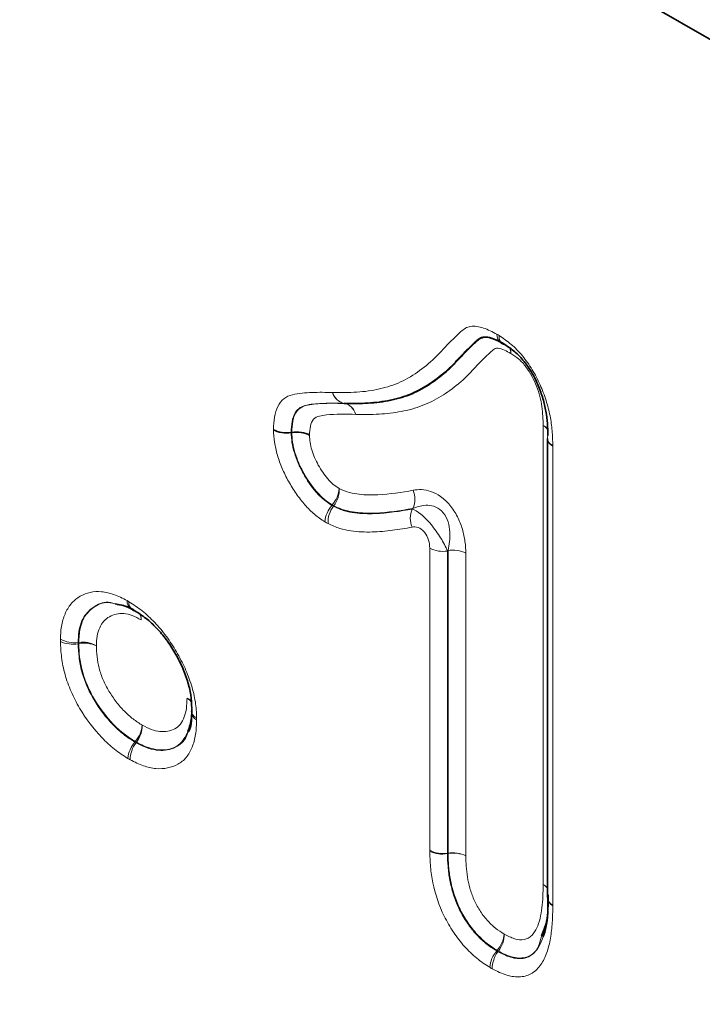
# Model space of a CAD drawing. Units: millimetres. Extents: x 15 to 416, y 5 to 292.
# Drawn here: x 356 to 360, y 228 to 233 of the extents above; entities that cross this region are included whole.
import ezdxf

# ---------------------------------------------------------------- set-up
doc = ezdxf.new("R2010")
doc.units = ezdxf.units.MM

msp = doc.modelspace()

# ---------------------------------------------------------------- linework, layer by layer
at = {"color": 7, "linetype": 'Continuous', "lineweight": 35}
for p, q in [((376.8717, 223.1259), (314.8584, 258.9254)), ((357.5204, 230.8939), (357.5238, 230.8944)), ((358.8936, 230.861), (358.8936, 228.4006))]:
    msp.add_line(p, q, dxfattribs=at)
at = {"color": 8, "linetype": 'Continuous', "lineweight": 18}
for p, q in [((357.8059, 231.0495), (357.8032, 231.05)), ((357.8036, 231.05), (357.8063, 231.0495)), ((358.8711, 228.4714), (358.8711, 230.9317)), ((358.9229, 230.8202), (358.9229, 228.3598)), ((357.7382, 230.5033), (357.7403, 230.5061)), ((357.749, 230.5012), (357.7469, 230.4985)), ((358.263, 228.6543), (358.263, 230.2738)), ((358.3579, 230.2586), (358.3579, 228.6391)), ((358.3613, 228.6396), (358.3613, 230.2619)), ((358.4562, 230.2467), (358.4562, 228.6244)), ((356.3781, 229.7686), (356.3815, 229.7691)), ((356.3815, 229.7625), (356.3781, 229.762)), ((356.6823, 229.2348), (356.6844, 229.2375)), ((356.6907, 229.2338), (356.6886, 229.2311)), ((358.3579, 228.6391), (358.3613, 228.6396)), ((358.3613, 228.6373), (358.3579, 228.6368)), ((358.6223, 228.1149), (358.6244, 228.1176)), ((358.6311, 228.1137), (358.6289, 228.111))]:
    msp.add_line(p, q, dxfattribs=at)
at = {"color": 7, "linetype": 'Continuous', "lineweight": 35, "flags": 128}
msp.add_lwpolyline([(356.6826, 229.9381), (356.6753, 229.9396), (356.6689, 229.9426)], dxfattribs=at)
at = {"color": 8, "linetype": 'Continuous', "lineweight": 18}
for centre, radius, start, end in [((358.6762, 231.4169), 0.0529, 176.3777, 235.8369), ((358.6801, 231.4059), 0.0459, 170.5871, 230.9224), ((358.6289, 231.3176), 0.0689, 359.9638, 24.2367), ((358.6384, 231.3232), 0.0596, 354.5388, 23.3603), ((357.8218, 231.13), 0.082, 195.2324, 257.2002), ((357.8213, 231.1294), 0.0814, 194.9106, 257.1426), ((357.8041, 231.0907), 0.0407, 268.7861, 269.363), ((357.8067, 231.0902), 0.0407, 268.7861, 269.363), ((358.8448, 230.8774), 0.0604, 32.9625, 64.1397), ((358.842, 230.8766), 0.0624, 29.5013, 62.1835), ((358.944, 230.8663), 0.0506, 185.8212, 245.3985), ((358.9357, 230.8647), 0.0413, 161.7313, 251.776), ((357.6201, 230.6099), 0.1589, 319.1906, 354.158), ((357.6321, 230.5888), 0.1461, 323.1451, 1.9304), ((358.0658, 230.5366), 0.118, 335.1977, 23.9896), ((357.8584, 230.3995), 0.1588, 139.1921, 174.161), ((357.8638, 230.4109), 0.1461, 143.1442, 181.9287), ((357.8743, 230.7346), 0.265, 239.6233, 241.7779), ((358.2766, 230.4344), 0.118, 155.1845, 203.9638), ((358.3334, 230.4097), 0.1531, 242.6069, 279.2018), ((358.3857, 230.1108), 0.1531, 62.6069, 99.2018), ((356.6941, 229.9902), 0.0538, 177.1249, 236.8339), ((356.6977, 229.98), 0.0472, 171.866, 232.4966), ((356.6498, 229.889), 0.0665, 0.233, 31.1658), ((356.6575, 229.894), 0.059, 355.3908, 28.4375), ((356.3574, 229.9163), 0.1492, 240.1666, 277.9517), ((356.3491, 229.9172), 0.1579, 245.3406, 280.562), ((356.4021, 229.6213), 0.1492, 60.1658, 97.9513), ((356.6589, 229.7662), 0.2775, 179.404, 180.769), ((356.4104, 229.6072), 0.1579, 65.341, 100.5622), ((356.9367, 229.4172), 0.0586, 30.1273, 64.5363), ((356.9309, 229.4149), 0.0634, 26.71, 60.7436), ((357.0373, 229.4013), 0.053, 183.3026, 243.4362), ((357.0263, 229.4034), 0.041, 161.6856, 251.9935), ((356.5644, 229.3406), 0.1583, 319.3419, 354.4685), ((356.5732, 229.3249), 0.1486, 322.2191, 0.1671), ((356.8024, 229.1317), 0.1583, 139.3423, 174.4693), ((356.8061, 229.1401), 0.1486, 142.2187, 180.1663), ((356.8257, 229.4748), 0.2762, 239.2302, 240.7403), ((358.3334, 228.7902), 0.1531, 242.6069, 279.2018), ((358.3304, 228.7906), 0.1563, 244.4401, 280.1188), ((358.3857, 228.4885), 0.1531, 62.6069, 99.2018), ((358.3888, 228.4835), 0.1563, 64.4402, 100.1188), ((358.6509, 228.6426), 0.2897, 180.5829, 181.0442), ((358.8402, 228.4137), 0.0654, 35.2149, 61.7696), ((358.8382, 228.4128), 0.0672, 34.3436, 60.6188), ((358.944, 228.4059), 0.0507, 185.9308, 245.3894), ((358.9457, 228.4038), 0.0523, 184.7248, 244.1227), ((358.5043, 228.2209), 0.1584, 319.3063, 354.3955), ((358.5137, 228.2043), 0.1483, 322.3441, 0.4069), ((358.7424, 228.0116), 0.1584, 139.3067, 174.3964), ((358.7649, 228.3539), 0.2749, 239.2662, 240.8674), ((358.7463, 228.0204), 0.1483, 142.3437, 180.4062)]:
    msp.add_arc(centre, radius, start, end, dxfattribs=at)
at = {"color": 7, "linetype": 'Continuous', "lineweight": 35}
msp.add_arc((358.6678, 231.3965), 0.031, 237.6881, 265.3601, dxfattribs=at)
at = {"color": 8, "linetype": 'Continuous', "lineweight": 18}
for points, knots in [([(357.7426, 231.1084), (357.7862, 231.1079), (357.8297, 231.1076), (357.9139, 231.1131), (357.9547, 231.1186), (358.0333, 231.1363), (358.0711, 231.1486), (358.1425, 231.1819), (358.1765, 231.2027), (358.2416, 231.2493), (358.2724, 231.2752), (358.3152, 231.319), (358.3288, 231.3345), (358.3574, 231.3638), (358.3714, 231.3787), (358.4007, 231.4067), (358.4151, 231.4212), (358.4377, 231.4413), (358.4454, 231.4477), (358.4628, 231.4576), (358.4724, 231.4611), (358.503, 231.4662), (358.5267, 231.462), (358.5743, 231.446), (358.5989, 231.4335), (358.6234, 231.4202)], [0, 0, 0, 0, 0.125, 0.125, 0.25, 0.25, 0.375, 0.375, 0.5, 0.5, 0.625, 0.625, 0.6875, 0.6875, 0.75, 0.75, 0.8125, 0.8125, 0.84375, 0.84375, 0.875, 0.875, 0.9375, 0.9375, 1, 1, 1, 1]), ([(358.6349, 231.4134), (358.6566, 231.3992), (358.6783, 231.3844), (358.7202, 231.3487), (358.7409, 231.3276), (358.7787, 231.2817), (358.796, 231.2569), (358.8281, 231.2043), (358.8424, 231.1773), (358.867, 231.1222), (358.8776, 231.0939), (358.8954, 231.0382), (358.9026, 231.0106), (358.9133, 230.9562), (358.9167, 230.9292), (358.9211, 230.8768), (358.922, 230.8511), (358.9228, 230.8256)], [0, 0, 0, 0, 0.125, 0.125, 0.25, 0.25, 0.375, 0.375, 0.5, 0.5, 0.625, 0.625, 0.75, 0.75, 0.875, 0.875, 1, 1, 1, 1]), ([(358.6978, 231.3175), (358.6862, 231.3238), (358.6747, 231.33), (358.6519, 231.3403), (358.6405, 231.3446), (358.6241, 231.347), (358.6191, 231.3468), (358.6101, 231.3432), (358.6064, 231.3402), (358.5954, 231.3311), (358.5883, 231.3246), (358.5743, 231.3113), (358.5676, 231.3043), (358.5536, 231.2909), (358.5466, 231.2843), (358.5263, 231.2634), (358.5127, 231.2497), (358.4861, 231.2211), (358.4729, 231.2067), (358.4453, 231.1797), (358.431, 231.1669), (358.3871, 231.1304), (358.3564, 231.1084), (358.2921, 231.0688), (358.2583, 231.0516), (358.1864, 231.0242), (358.1488, 231.014), (358.0715, 230.9994), (358.0318, 230.9948), (357.9504, 230.9903), (357.9087, 230.9906), (357.8669, 230.9911)], [0, 0, 0, 0, 0.03125, 0.03125, 0.0625, 0.0625, 0.078125, 0.078125, 0.09375, 0.09375, 0.125, 0.125, 0.15625, 0.15625, 0.1875, 0.1875, 0.25, 0.25, 0.3125, 0.3125, 0.375, 0.375, 0.5, 0.5, 0.625, 0.625, 0.75, 0.75, 0.875, 0.875, 1, 1, 1, 1]), ([(358.8711, 230.9317), (358.8701, 230.965), (358.869, 230.9982), (358.8616, 231.0506), (358.858, 231.0687), (358.8484, 231.105), (358.8426, 231.1233), (358.8219, 231.178), (358.8027, 231.2145), (358.7671, 231.2619), (358.754, 231.2758), (358.7262, 231.2991), (358.712, 231.3083), (358.6978, 231.3175)], [0, 0, 0, 0, 0.25, 0.25, 0.375, 0.375, 0.5, 0.5, 0.75, 0.75, 0.875, 0.875, 1, 1, 1, 1]), ([(357.4254, 230.9089), (357.4263, 230.9321), (357.4273, 230.9553), (357.4345, 230.9976), (357.4406, 231.0173), (357.4575, 231.0508), (357.4682, 231.0646), (357.4951, 231.0856), (357.5107, 231.0922), (357.5436, 231.101), (357.561, 231.1033), (357.5963, 231.107), (357.6143, 231.1081), (357.6687, 231.1099), (357.7056, 231.1092), (357.7426, 231.1084)], [0, 0, 0, 0, 0.125, 0.125, 0.25, 0.25, 0.375, 0.375, 0.5, 0.5, 0.625, 0.625, 0.75, 0.75, 1, 1, 1, 1]), ([(357.8032, 231.05), (357.7714, 231.0507), (357.7395, 231.0513), (357.6768, 231.0499), (357.6458, 231.0482), (357.6013, 231.0408), (357.587, 231.0373), (357.5677, 231.0272), (357.5617, 231.023), (357.551, 231.0128), (357.5464, 231.0068), (357.5343, 230.9866), (357.5286, 230.9699), (357.522, 230.9338), (357.5212, 230.9139), (357.5204, 230.8939)], [0, 0, 0, 0, 0.25, 0.25, 0.5, 0.5, 0.625, 0.625, 0.6875, 0.6875, 0.75, 0.75, 0.875, 0.875, 1, 1, 1, 1]), ([(357.5238, 230.8944), (357.5246, 230.9142), (357.5254, 230.9341), (357.532, 230.9701), (357.5376, 230.9865), (357.5535, 231.0132), (357.5644, 231.0236), (357.5898, 231.0368), (357.6043, 231.0404), (357.6487, 231.0478), (357.6797, 231.0495), (357.7423, 231.0509), (357.7741, 231.0502), (357.8059, 231.0495)], [0, 0, 0, 0, 0.125, 0.125, 0.25, 0.25, 0.375, 0.375, 0.5, 0.5, 0.75, 0.75, 1, 1, 1, 1]), ([(357.8669, 230.9911), (357.8615, 231.0067), (357.8529, 231.0206), (357.8318, 231.0409), (357.8191, 231.0475), (357.8059, 231.0495)], [0, 0, 0, 0, 0.5, 0.5, 1, 1, 1, 1]), ([(357.8669, 230.9911), (357.8616, 231.0067), (357.8531, 231.0206), (357.8321, 231.0409), (357.8195, 231.0475), (357.8063, 231.0495)], [0, 0, 0, 0, 0.5, 0.5, 1, 1, 1, 1]), ([(357.8669, 230.9911), (357.8135, 230.9922), (357.7601, 230.9934), (357.6965, 230.9866), (357.6838, 230.985), (357.6597, 230.9789), (357.6483, 230.9744), (357.6316, 230.9556), (357.6263, 230.9426), (357.6201, 230.9128), (357.6194, 230.8961), (357.6187, 230.8794)], [0, 0, 0, 0, 0.5, 0.5, 0.625, 0.625, 0.75, 0.75, 0.875, 0.875, 1, 1, 1, 1]), ([(357.7004, 230.4157), (357.6819, 230.4276), (357.6633, 230.4403), (357.6277, 230.4704), (357.6106, 230.4874), (357.5777, 230.5249), (357.562, 230.5454), (357.5326, 230.5877), (357.5188, 230.6099), (357.4935, 230.6553), (357.4821, 230.6783), (357.4622, 230.7251), (357.4537, 230.7491), (357.4397, 230.7963), (357.4342, 230.8195), (357.4274, 230.8649), (357.4264, 230.887), (357.4254, 230.9089)], [0, 0, 0, 0, 0.125, 0.125, 0.25, 0.25, 0.375, 0.375, 0.5, 0.5, 0.625, 0.625, 0.75, 0.75, 0.875, 0.875, 1, 1, 1, 1]), ([(357.5204, 230.8939), (357.5211, 230.8765), (357.522, 230.859), (357.5273, 230.8231), (357.5317, 230.8047), (357.5428, 230.7673), (357.5496, 230.7483), (357.5654, 230.7113), (357.5744, 230.6931), (357.6045, 230.6391), (357.628, 230.6045), (357.667, 230.5598), (357.6805, 230.5463), (357.7088, 230.5226), (357.7236, 230.5128), (357.7382, 230.5033)], [0, 0, 0, 0, 0.125, 0.125, 0.25, 0.25, 0.375, 0.375, 0.5, 0.5, 0.75, 0.75, 0.875, 0.875, 1, 1, 1, 1]), ([(357.7403, 230.5061), (357.7258, 230.5154), (357.7111, 230.5252), (357.6829, 230.5488), (357.6695, 230.5622), (357.6309, 230.6065), (357.6073, 230.6412), (357.5777, 230.6944), (357.5687, 230.7125), (357.5529, 230.7496), (357.5461, 230.7685), (357.5351, 230.8054), (357.5307, 230.8236), (357.5254, 230.8596), (357.5245, 230.8771), (357.5238, 230.8944)], [0, 0, 0, 0, 0.125, 0.125, 0.25, 0.25, 0.5, 0.5, 0.625, 0.625, 0.75, 0.75, 0.875, 0.875, 1, 1, 1, 1]), ([(357.6187, 230.8794), (357.6193, 230.8667), (357.6199, 230.8538), (357.6237, 230.8273), (357.6271, 230.8138), (357.6353, 230.7867), (357.6403, 230.7728), (357.6519, 230.7455), (357.6586, 230.7322), (357.6804, 230.6931), (357.6976, 230.6675), (357.7259, 230.6346), (357.7357, 230.6247), (357.7566, 230.6075), (357.7674, 230.6006), (357.7781, 230.5937)], [0, 0, 0, 0, 0.125, 0.125, 0.25, 0.25, 0.375, 0.375, 0.5, 0.5, 0.75, 0.75, 0.875, 0.875, 1, 1, 1, 1]), ([(357.7781, 230.5937), (357.7969, 230.5847), (357.8155, 230.5763), (357.8509, 230.5671), (357.868, 230.5647), (357.9189, 230.5591), (357.952, 230.5588), (358.0495, 230.5636), (358.112, 230.5728), (358.1735, 230.5846)], [0, 0, 0, 0, 0.125, 0.125, 0.25, 0.25, 0.5, 0.5, 1, 1, 1, 1]), ([(358.1735, 230.5846), (358.1882, 230.5874), (358.2034, 230.5886), (358.2353, 230.5867), (358.252, 230.5835), (358.2861, 230.5718), (358.3039, 230.563), (358.3386, 230.5386), (358.3558, 230.5228), (358.3865, 230.486), (358.4001, 230.4647), (358.4225, 230.4207), (358.4312, 230.3979), (358.4445, 230.3529), (358.4491, 230.3306), (358.4549, 230.2877), (358.4562, 230.2669), (358.4562, 230.2467)], [0, 0, 0, 0, 0.125, 0.125, 0.25, 0.25, 0.375, 0.375, 0.5, 0.5, 0.625, 0.625, 0.75, 0.75, 0.875, 0.875, 1, 1, 1, 1]), ([(357.7469, 230.4985), (357.7669, 230.4889), (357.7869, 230.4799), (357.825, 230.4687), (357.8434, 230.4657), (357.8979, 230.4587), (357.9332, 230.4578), (358.0374, 230.4618), (358.104, 230.4714), (358.1695, 230.4839)], [0, 0, 0, 0, 0.125, 0.125, 0.25, 0.25, 0.5, 0.5, 1, 1, 1, 1]), ([(358.1728, 230.4872), (358.1071, 230.4745), (358.0401, 230.4648), (357.9355, 230.4607), (357.8999, 230.4616), (357.8453, 230.4686), (357.8269, 230.4716), (357.7889, 230.4827), (357.769, 230.4916), (357.749, 230.5012)], [0, 0, 0, 0, 0.5, 0.5, 0.75, 0.75, 0.875, 0.875, 1, 1, 1, 1]), ([(358.3613, 230.2619), (358.3685, 230.293), (358.3729, 230.3258), (358.3698, 230.3785), (358.3672, 230.3964), (358.3561, 230.4322), (358.3473, 230.4498), (358.3241, 230.4779), (358.3095, 230.4883), (358.2807, 230.5006), (358.266, 230.5032), (358.238, 230.5041), (358.2243, 230.5024), (358.1979, 230.4966), (358.1852, 230.4923), (358.1728, 230.4872)], [0, 0, 0, 0, 0.25, 0.25, 0.375, 0.375, 0.5, 0.5, 0.625, 0.625, 0.75, 0.75, 0.875, 0.875, 1, 1, 1, 1]), ([(358.1695, 230.4839), (358.1824, 230.4794), (358.1978, 230.4703), (358.2323, 230.4421), (358.2515, 230.4229), (358.2886, 230.3787), (358.3066, 230.3535), (358.3365, 230.3046), (358.3488, 230.2805), (358.3579, 230.2586)], [0, 0, 0, 0, 0.25, 0.25, 0.5, 0.5, 0.75, 0.75, 1, 1, 1, 1]), ([(358.1688, 230.3865), (358.134, 230.3798), (358.0988, 230.3741), (358.0273, 230.3652), (357.9911, 230.3619), (357.917, 230.3598), (357.8793, 230.3614), (357.8209, 230.3697), (357.8012, 230.3734), (357.7602, 230.3862), (357.7389, 230.3958), (357.7178, 230.4059)], [0, 0, 0, 0, 0.25, 0.25, 0.5, 0.5, 0.75, 0.75, 0.875, 0.875, 1, 1, 1, 1]), ([(358.263, 230.2738), (358.263, 230.2873), (358.2612, 230.3019), (358.2524, 230.3317), (358.2447, 230.3474), (358.2243, 230.3719), (358.2119, 230.3801), (358.1891, 230.388), (358.1785, 230.3883), (358.1688, 230.3865)], [0, 0, 0, 0, 0.25, 0.25, 0.5, 0.5, 0.75, 0.75, 1, 1, 1, 1]), ([(356.2832, 229.7869), (356.2843, 229.8135), (356.2858, 229.8399), (356.2951, 229.8876), (356.3023, 229.9088), (356.3205, 229.9478), (356.3316, 229.9655), (356.3579, 229.9948), (356.3729, 230.0065), (356.406, 230.0257), (356.4238, 230.0328), (356.462, 230.041), (356.4827, 230.0422), (356.5257, 230.0383), (356.5478, 230.0335), (356.5933, 230.0171), (356.6169, 230.0052), (356.6403, 229.9929)], [0, 0, 0, 0, 0.125, 0.125, 0.25, 0.25, 0.375, 0.375, 0.5, 0.5, 0.625, 0.625, 0.75, 0.75, 0.875, 0.875, 1, 1, 1, 1]), ([(356.5768, 229.9756), (356.5681, 229.9783), (356.5269, 229.9913), (356.4692, 229.9681), (356.4092, 229.9169), (356.3814, 229.8437), (356.3789, 229.7877), (356.3781, 229.7686)], [0, 0, 0, 0, 0.073369, 0.346077, 0.591185, 0.860287, 1, 1, 1, 1]), ([(356.3815, 229.7691), (356.383, 229.7946), (356.3866, 229.8571), (356.417, 229.9198), (356.4693, 229.9651), (356.5218, 229.9901), (356.5709, 229.9765), (356.5875, 229.9719)], [0, 0, 0, 0, 0.184442, 0.450661, 0.593446, 0.862913, 1, 1, 1, 1]), ([(356.6509, 229.9867), (356.6747, 229.9718), (356.6985, 229.9564), (356.7449, 229.9192), (356.7672, 229.8982), (356.8105, 229.8525), (356.8317, 229.8274), (356.8706, 229.7746), (356.8885, 229.7468), (356.9222, 229.6893), (356.9378, 229.6598), (356.9646, 229.6001), (356.9759, 229.5695), (356.9947, 229.5088), (357.002, 229.479), (357.0112, 229.4207), (357.0126, 229.3923), (357.0136, 229.3644)], [0, 0, 0, 0, 0.125, 0.125, 0.25, 0.25, 0.375, 0.375, 0.5, 0.5, 0.625, 0.625, 0.75, 0.75, 0.875, 0.875, 1, 1, 1, 1]), ([(356.7164, 229.8893), (356.7005, 229.8976), (356.6844, 229.9061), (356.6533, 229.9183), (356.6383, 229.9217), (356.6094, 229.9245), (356.5953, 229.9238), (356.5695, 229.9181), (356.5576, 229.9132), (356.5353, 229.9002), (356.525, 229.8923), (356.5073, 229.8722), (356.5001, 229.8602), (356.4881, 229.8337), (356.4832, 229.8191), (356.4777, 229.7863), (356.477, 229.7685), (356.4763, 229.7507)], [0, 0, 0, 0, 0.125, 0.125, 0.25, 0.25, 0.375, 0.375, 0.5, 0.5, 0.625, 0.625, 0.75, 0.75, 0.875, 0.875, 1, 1, 1, 1]), ([(356.6448, 229.1469), (356.6209, 229.1622), (356.5969, 229.1779), (356.5503, 229.2148), (356.5276, 229.2356), (356.4616, 229.3046), (356.4203, 229.3588), (356.369, 229.4456), (356.3539, 229.4752), (356.3276, 229.5358), (356.3165, 229.5671), (356.2995, 229.628), (356.2935, 229.658), (356.2858, 229.717), (356.2844, 229.7454), (356.2833, 229.7737)], [0, 0, 0, 0, 0.125, 0.125, 0.25, 0.25, 0.5, 0.5, 0.625, 0.625, 0.75, 0.75, 0.875, 0.875, 1, 1, 1, 1]), ([(356.3781, 229.762), (356.3791, 229.7381), (356.3801, 229.7142), (356.3861, 229.6646), (356.3909, 229.6393), (356.4047, 229.588), (356.414, 229.5616), (356.4361, 229.5104), (356.4489, 229.4854), (356.4924, 229.4123), (356.5274, 229.3666), (356.5832, 229.3088), (356.6024, 229.2915), (356.6418, 229.2608), (356.6621, 229.2476), (356.6823, 229.2348)], [0, 0, 0, 0, 0.125, 0.125, 0.25, 0.25, 0.375, 0.375, 0.5, 0.5, 0.75, 0.75, 0.875, 0.875, 1, 1, 1, 1]), ([(356.6844, 229.2375), (356.6644, 229.2503), (356.6443, 229.2632), (356.6047, 229.2941), (356.5854, 229.3115), (356.5301, 229.3688), (356.4954, 229.4141), (356.4519, 229.4872), (356.4391, 229.5122), (356.4171, 229.5632), (356.4079, 229.5895), (356.3942, 229.6405), (356.3894, 229.6657), (356.3835, 229.715), (356.3825, 229.7387), (356.3815, 229.7625)], [0, 0, 0, 0, 0.125, 0.125, 0.25, 0.25, 0.5, 0.5, 0.625, 0.625, 0.75, 0.75, 0.875, 0.875, 1, 1, 1, 1]), ([(356.4763, 229.7507), (356.4771, 229.7314), (356.4779, 229.7121), (356.4821, 229.6723), (356.4856, 229.6518), (356.4962, 229.6103), (356.5035, 229.589), (356.5213, 229.5474), (356.5318, 229.5271), (356.5556, 229.4874), (356.5686, 229.4685), (356.5964, 229.4325), (356.6109, 229.4155), (356.6411, 229.3847), (356.6569, 229.3707), (356.6892, 229.3462), (356.7055, 229.3358), (356.7219, 229.3253)], [0, 0, 0, 0, 0.125, 0.125, 0.25, 0.25, 0.375, 0.375, 0.5, 0.5, 0.625, 0.625, 0.75, 0.75, 0.875, 0.875, 1, 1, 1, 1]), ([(356.7219, 229.3253), (356.7381, 229.3169), (356.7545, 229.3085), (356.7862, 229.2965), (356.8015, 229.293), (356.8311, 229.2901), (356.8455, 229.2907), (356.8722, 229.2957), (356.8847, 229.3001), (356.9079, 229.3124), (356.9185, 229.3206), (356.9353, 229.3421), (356.9419, 229.3551), (356.9528, 229.3839), (356.9567, 229.3995), (356.9608, 229.4337), (356.9614, 229.452), (356.9619, 229.4702)], [0, 0, 0, 0, 0.125, 0.125, 0.25, 0.25, 0.375, 0.375, 0.5, 0.5, 0.625, 0.625, 0.75, 0.75, 0.875, 0.875, 1, 1, 1, 1]), ([(357.0136, 229.3538), (357.0128, 229.3268), (357.0117, 229.2998), (357.004, 229.2505), (356.9976, 229.228), (356.9807, 229.1866), (356.9703, 229.1679), (356.9449, 229.1371), (356.9296, 229.1249), (356.8956, 229.1062), (356.8773, 229.0997), (356.8383, 229.0919), (356.8172, 229.0908), (356.7737, 229.0946), (356.7513, 229.0994), (356.7051, 229.1155), (356.6812, 229.1273), (356.6574, 229.1396)], [0, 0, 0, 0, 0.125, 0.125, 0.25, 0.25, 0.375, 0.375, 0.5, 0.5, 0.625, 0.625, 0.75, 0.75, 0.875, 0.875, 1, 1, 1, 1]), ([(356.6886, 229.2311), (356.6983, 229.2261), (356.7436, 229.2024), (356.8247, 229.181), (356.9085, 229.2047), (356.9567, 229.2476), (356.9651, 229.2856), (356.9665, 229.2918)], [0, 0, 0, 0, 0.081652, 0.379148, 0.682329, 0.948011, 1, 1, 1, 1]), ([(356.9693, 229.2912), (356.954, 229.2641), (356.923, 229.2091), (356.8348, 229.1855), (356.753, 229.2015), (356.7037, 229.2271), (356.6907, 229.2338)], [0, 0, 0, 0, 0.287919, 0.585133, 0.890888, 1, 1, 1, 1]), ([(358.5847, 228.0271), (358.5613, 228.042), (358.5379, 228.0575), (358.4926, 228.0945), (358.4702, 228.1159), (358.4279, 228.1632), (358.4083, 228.1886), (358.372, 228.2428), (358.3552, 228.2719), (358.3122, 228.3598), (358.2923, 228.4214), (358.2741, 228.5092), (358.2698, 228.5381), (358.2647, 228.5947), (358.2638, 228.6222), (358.263, 228.6496)], [0, 0, 0, 0, 0.125, 0.125, 0.25, 0.25, 0.375, 0.375, 0.5, 0.5, 0.75, 0.75, 0.875, 0.875, 1, 1, 1, 1]), ([(358.3579, 228.6368), (358.3585, 228.6138), (358.3592, 228.5908), (358.363, 228.5436), (358.3662, 228.5194), (358.3755, 228.4705), (358.3816, 228.4457), (358.3974, 228.3952), (358.4072, 228.3698), (358.4304, 228.3204), (358.4442, 228.2959), (358.4743, 228.25), (358.4907, 228.2286), (358.5261, 228.1888), (358.5448, 228.1709), (358.583, 228.1402), (358.6027, 228.1274), (358.6223, 228.1149)], [0, 0, 0, 0, 0.125, 0.125, 0.25, 0.25, 0.375, 0.375, 0.5, 0.5, 0.625, 0.625, 0.75, 0.75, 0.875, 0.875, 1, 1, 1, 1]), ([(358.6244, 228.1176), (358.6049, 228.13), (358.5854, 228.1427), (358.547, 228.1736), (358.5285, 228.1913), (358.4935, 228.2306), (358.4768, 228.2525), (358.4466, 228.2987), (358.4331, 228.3228), (358.4102, 228.3718), (358.4004, 228.3971), (358.3848, 228.4472), (358.3788, 228.4719), (358.3695, 228.5206), (358.3663, 228.5447), (358.3626, 228.5916), (358.3619, 228.6144), (358.3613, 228.6373)], [0, 0, 0, 0, 0.125, 0.125, 0.25, 0.25, 0.375, 0.375, 0.5, 0.5, 0.625, 0.625, 0.75, 0.75, 0.875, 0.875, 1, 1, 1, 1]), ([(358.4562, 228.6244), (358.4572, 228.5876), (358.4585, 228.5503), (358.4683, 228.4917), (358.4726, 228.4719), (358.484, 228.4317), (358.4912, 228.4112), (358.5086, 228.3713), (358.5189, 228.3517), (358.5428, 228.314), (358.5562, 228.2961), (358.5843, 228.2641), (358.5994, 228.2499), (358.6304, 228.2255), (358.6462, 228.2155), (358.6619, 228.2054)], [0, 0, 0, 0, 0.25, 0.25, 0.375, 0.375, 0.5, 0.5, 0.625, 0.625, 0.75, 0.75, 0.875, 0.875, 1, 1, 1, 1]), ([(358.6619, 228.2054), (358.6807, 228.1958), (358.6995, 228.1861), (358.736, 228.1749), (358.7537, 228.1732), (358.7771, 228.1775), (358.7846, 228.1801), (358.7979, 228.1877), (358.8039, 228.1926), (358.8205, 228.2092), (358.8298, 228.2231), (358.8444, 228.2539), (358.8499, 228.271), (358.8586, 228.3074), (358.862, 228.3267), (358.8694, 228.3864), (358.8703, 228.4288), (358.8711, 228.4714)], [0, 0, 0, 0, 0.125, 0.125, 0.25, 0.25, 0.3125, 0.3125, 0.375, 0.375, 0.5, 0.5, 0.625, 0.625, 0.75, 0.75, 1, 1, 1, 1]), ([(358.9229, 228.3568), (358.9223, 228.3268), (358.9217, 228.2969), (358.918, 228.2388), (358.9149, 228.2106), (358.9055, 228.1567), (358.8994, 228.1306), (358.8827, 228.0824), (358.8719, 228.0606), (358.8455, 228.0233), (358.8303, 228.0075), (358.794, 227.9846), (358.7728, 227.9779), (358.7271, 227.9745), (358.7021, 227.9777), (358.651, 227.993), (358.6245, 228.0058), (358.598, 228.0194)], [0, 0, 0, 0, 0.125, 0.125, 0.25, 0.25, 0.375, 0.375, 0.5, 0.5, 0.625, 0.625, 0.75, 0.75, 0.875, 0.875, 1, 1, 1, 1]), ([(358.6289, 228.111), (358.6394, 228.1057), (358.6744, 228.0877), (358.7328, 228.0689), (358.8014, 228.0798), (358.8464, 228.1266), (358.8638, 228.1726), (358.8706, 228.1906)], [0, 0, 0, 0, 0.094945, 0.317616, 0.533731, 0.816909, 1, 1, 1, 1]), ([(358.8622, 228.1951), (358.8559, 228.1695), (358.8436, 228.119), (358.7916, 228.0791), (358.7214, 228.0719), (358.6637, 228.097), (358.6334, 228.1126), (358.6311, 228.1137)], [0, 0, 0, 0, 0.238873, 0.471084, 0.718048, 0.978703, 1, 1, 1, 1])]:
    msp.add_open_spline(points, degree=3, knots=knots, dxfattribs=at)
at = {"color": 7, "linetype": 'Continuous', "lineweight": 35}
for points, knots in [([(358.6595, 231.369), (358.6357, 231.3819), (358.6118, 231.3942), (358.5774, 231.404), (358.5659, 231.4061), (358.5452, 231.4048), (358.5358, 231.4014), (358.5196, 231.3907), (358.5124, 231.384), (358.4978, 231.3709), (358.4907, 231.364), (358.4767, 231.35), (358.4695, 231.3433), (358.4554, 231.3295), (358.4486, 231.3222), (358.4278, 231.3008), (358.414, 231.2865), (358.3869, 231.2572), (358.373, 231.2431), (358.3296, 231.2031), (358.2987, 231.1793), (358.234, 231.1362), (358.2003, 231.1172), (358.1289, 231.0869), (358.0911, 231.0755), (358.0124, 231.0592), (357.9718, 231.0542), (357.8889, 231.0491), (357.8462, 231.0495), (357.8036, 231.05)], [0, 0, 0, 0, 0.0625, 0.0625, 0.09375, 0.09375, 0.125, 0.125, 0.15625, 0.15625, 0.1875, 0.1875, 0.21875, 0.21875, 0.25, 0.25, 0.3125, 0.3125, 0.375, 0.375, 0.5, 0.5, 0.625, 0.625, 0.75, 0.75, 0.875, 0.875, 1, 1, 1, 1]), ([(357.8063, 231.0495), (357.849, 231.0491), (357.8917, 231.0487), (357.9748, 231.0538), (358.0153, 231.0589), (358.0939, 231.0751), (358.1321, 231.0865), (358.204, 231.1172), (358.2377, 231.1362), (358.3019, 231.1791), (358.3326, 231.2027), (358.3759, 231.2426), (358.3898, 231.2567), (358.417, 231.2861), (358.4308, 231.3003), (358.4515, 231.3218), (358.4583, 231.329), (358.4725, 231.3428), (358.4797, 231.3495), (358.4937, 231.3635), (358.5008, 231.3704), (358.5154, 231.3836), (358.5226, 231.3904), (358.5387, 231.401), (358.5481, 231.4045), (358.5686, 231.4057), (358.58, 231.4036), (358.6143, 231.3937), (358.638, 231.3816), (358.6616, 231.3688)], [0, 0, 0, 0, 0.125, 0.125, 0.25, 0.25, 0.375, 0.375, 0.5, 0.5, 0.625, 0.625, 0.6875, 0.6875, 0.75, 0.75, 0.78125, 0.78125, 0.8125, 0.8125, 0.84375, 0.84375, 0.875, 0.875, 0.90625, 0.90625, 0.9375, 0.9375, 1, 1, 1, 1]), ([(358.6457, 231.3735), (358.6464, 231.3732), (358.6479, 231.3724), (358.65, 231.3709), (358.6512, 231.3701)], [0, 0, 0, 0, 0.465443, 1, 1, 1, 1]), ([(358.8966, 230.8777), (358.8952, 230.92), (358.8935, 230.963), (358.8818, 231.0303), (358.8764, 231.0531), (358.8626, 231.0991), (358.8544, 231.1225), (358.8352, 231.1685), (358.8239, 231.191), (358.7982, 231.2349), (358.7841, 231.2561), (358.7532, 231.2947), (358.7361, 231.3123), (358.7012, 231.3418), (358.6833, 231.3538), (358.6653, 231.3656)], [0, 0, 0, 0, 0.25, 0.25, 0.375, 0.375, 0.5, 0.5, 0.625, 0.625, 0.75, 0.75, 0.875, 0.875, 1, 1, 1, 1]), ([(357.5204, 230.8939), (357.5035, 230.8915), (357.4859, 230.8916), (357.4529, 230.8968), (357.4375, 230.9019), (357.4254, 230.9089)], [0, 0, 0, 0, 0.5, 0.5, 1, 1, 1, 1]), ([(357.5238, 230.8944), (357.5406, 230.8968), (357.5582, 230.8967), (357.5912, 230.8915), (357.6067, 230.8863), (357.6187, 230.8794)], [0, 0, 0, 0, 0.5, 0.5, 1, 1, 1, 1]), ([(356.6773, 229.9412), (356.6674, 229.9466), (356.633, 229.9653), (356.6002, 229.9713), (356.5768, 229.9756)], [0, 0, 0, 0, 0.287007, 1, 1, 1, 1]), ([(356.5875, 229.9719), (356.6043, 229.9699), (356.6339, 229.9663), (356.6657, 229.9486), (356.6794, 229.9409)], [0, 0, 0, 0, 0.56712, 1, 1, 1, 1]), ([(356.9873, 229.4163), (356.9865, 229.4398), (356.9855, 229.4635), (356.9781, 229.5124), (356.9719, 229.5375), (356.9562, 229.5885), (356.9467, 229.6142), (356.924, 229.6643), (356.9108, 229.6891), (356.8825, 229.7374), (356.8675, 229.7608), (356.8348, 229.8051), (356.8169, 229.826), (356.7805, 229.8643), (356.7617, 229.882), (356.7226, 229.9129), (356.7025, 229.9256), (356.6826, 229.9381)], [0, 0, 0, 0, 0.125, 0.125, 0.25, 0.25, 0.375, 0.375, 0.5, 0.5, 0.625, 0.625, 0.75, 0.75, 0.875, 0.875, 1, 1, 1, 1]), ([(356.9665, 229.2918), (356.9748, 229.315), (356.9846, 229.3423), (356.9858, 229.376), (356.9859, 229.3809)], [0, 0, 0, 0, 0.852987, 1, 1, 1, 1]), ([(356.9882, 229.413), (356.9879, 229.4049), (356.9863, 229.3614), (356.9855, 229.3134), (356.9694, 229.2913), (356.9693, 229.2912)], [0, 0, 0, 0, 0.1852985, 0.9966294, 1, 1, 1, 1]), ([(358.8974, 228.4151), (358.8978, 228.3648), (358.8983, 228.2815), (358.8724, 228.2196), (358.8622, 228.1951)], [0, 0, 0, 0, 0.604695, 1, 1, 1, 1]), ([(358.8706, 228.1906), (358.8708, 228.1911), (358.8966, 228.2503), (358.8966, 228.332), (358.8966, 228.4131)], [0, 0, 0, 0, 0.008467, 1, 1, 1, 1])]:
    msp.add_open_spline(points, degree=3, knots=knots, dxfattribs=at)
at = {"color": 8, "linetype": 'Continuous', "lineweight": 18}
for points in [[(358.6349, 231.4134), (358.6311, 231.4158), (358.6272, 231.4181), (358.6234, 231.4202)], [(358.9229, 230.8202), (358.9229, 230.822), (358.9229, 230.8238), (358.9228, 230.8256)], [(357.7469, 230.4985), (357.7439, 230.4997), (357.741, 230.5014), (357.7382, 230.5033)], [(358.1695, 230.4839), (358.1706, 230.485), (358.1717, 230.4861), (358.1728, 230.4872)], [(357.7004, 230.4157), (357.7062, 230.412), (357.712, 230.4087), (357.7178, 230.4059)], [(358.3613, 230.2619), (358.3601, 230.2608), (358.359, 230.2597), (358.3579, 230.2586)], [(356.6509, 229.9867), (356.6474, 229.9889), (356.6439, 229.991), (356.6403, 229.9929)], [(356.2832, 229.7869), (356.2831, 229.7826), (356.2831, 229.7782), (356.2833, 229.7737)], [(356.3781, 229.762), (356.3779, 229.7642), (356.3779, 229.7664), (356.3781, 229.7686)], [(357.0136, 229.3538), (357.0137, 229.3573), (357.0137, 229.3608), (357.0136, 229.3644)], [(356.6886, 229.2311), (356.6865, 229.2322), (356.6843, 229.2334), (356.6823, 229.2348)], [(356.6448, 229.1469), (356.649, 229.1442), (356.6532, 229.1418), (356.6574, 229.1396)], [(358.263, 228.6543), (358.263, 228.6528), (358.263, 228.6512), (358.263, 228.6496)], [(358.3579, 228.6368), (358.3579, 228.6376), (358.3579, 228.6383), (358.3579, 228.6391)], [(358.9229, 228.3568), (358.9229, 228.3578), (358.9229, 228.3588), (358.9229, 228.3598)], [(358.6289, 228.111), (358.6267, 228.1121), (358.6244, 228.1134), (358.6223, 228.1149)], [(358.5847, 228.0271), (358.5892, 228.0242), (358.5936, 228.0217), (358.598, 228.0194)]]:
    msp.add_open_spline(points, degree=3, dxfattribs=at)

doc.saveas('drawing.dxf')
